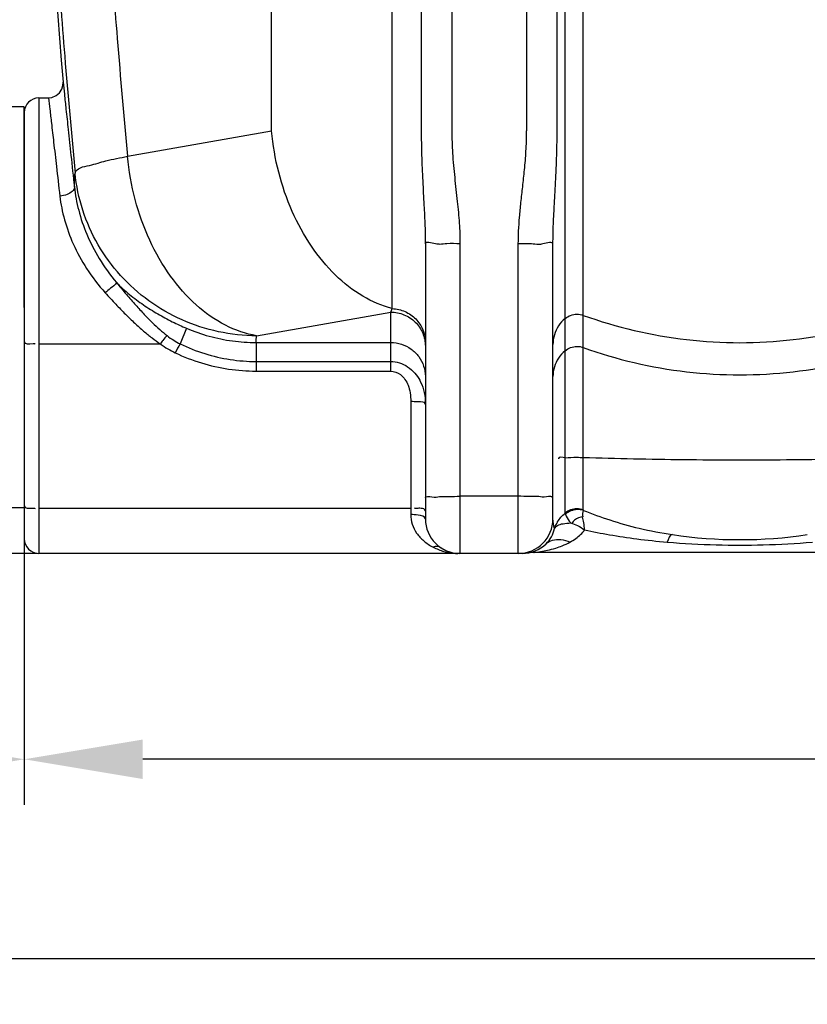
# Model space of a CAD drawing. Units: millimetres. Extents: x -414 to 3241, y 22712 to 25947.
# Drawn here: x 817 to 1249, y 24001 to 24542 of the extents above; entities that cross this region are included whole.
import ezdxf

# ---------------------------------------------------------------- set-up
doc = ezdxf.new("R2010")
doc.units = ezdxf.units.MM
for name, color, linetype, lineweight in [('AM_5', 3, 'Continuous', 25), ('anbauteile dünn', 3, 'Continuous', 25), ('körperlinien dünn', 1, 'Continuous', 25)]:
    doc.layers.add(name, color=color, linetype=linetype, lineweight=lineweight)
doc.styles.get("Standard").update_dxf_attribs({"font": 'ARIAL.TTF'})
doc.dimstyles.new('AM_DIN$0', dxfattribs={"dimtxt": 50, "dimasz": 65, "dimexe": 25, "dimexo": 1, "dimgap": 15, "dimtad": 1, "dimdec": 0, "dimdsep": 46, "dimtxsty": 'STANDARD', "dimcen": 0, "dimclrd": 256, "dimclre": 256, "dimclrt": 2, "dimadec": 0, "dimazin": 2, "dimtp": 0.1, "dimtm": 0.1, "dimtfac": 0.71, "dimtdec": 0, "dimtmove": 0, "dimatfit": 3, "dimfxl": 1, "dimlwd": -1, "dimlwe": -1, "dimarcsym": 0})

# ---------------------------------------------------------------- blocks, each defined once
blk = doc.blocks.new('*D1668')
at = {"layer": 'AM_5'}
for p, q in [((819.86, 24255.9), (819.86, 24110.92)), ((2579.86, 24255.9), (2579.86, 24110.92)), ((2514.86, 24135.92), (884.86, 24135.92))]:
    blk.add_line(p, q, dxfattribs=at)
for points in [[(884.86, 24146.76), (884.86, 24125.09), (819.86, 24135.92)], [(2514.86, 24146.76), (2514.86, 24125.09), (2579.86, 24135.92)]]:
    blk.add_solid(points, dxfattribs=at)
at = {"layer": 'DEFPOINTS', "color": 0}
for p in [(819.86, 24256.9), (2579.86, 24256.9), (819.86, 24135.92)]:
    blk.add_point(p, dxfattribs=at)
at = {"layer": 'AM_5', "color": 2, "insert": (1699.86, 24176.45), "char_height": 50, "attachment_point": 5}
blk.add_mtext('1760', dxfattribs=at)
blk = doc.blocks.new('*D1669')
at = {"layer": 'AM_5'}
for p, q in [((110.36, 24312.9), (110.36, 24110.92)), ((819.86, 24255.9), (819.86, 24110.92)), ((754.86, 24135.92), (175.36, 24135.92))]:
    blk.add_line(p, q, dxfattribs=at)
for points in [[(175.36, 24146.76), (175.36, 24125.09), (110.36, 24135.92)], [(754.86, 24146.76), (754.86, 24125.09), (819.86, 24135.92)]]:
    blk.add_solid(points, dxfattribs=at)
at = {"layer": 'DEFPOINTS', "color": 0}
for p in [(110.36, 24313.9), (819.86, 24256.9), (110.36, 24135.92)]:
    blk.add_point(p, dxfattribs=at)
at = {"layer": 'AM_5', "color": 2, "insert": (465.11, 24176.45), "char_height": 50, "attachment_point": 5}
blk.add_mtext('700', dxfattribs=at)
blk = doc.blocks.new('*D1670')
at = {"layer": 'AM_5'}
for p, q in [((110.36, 24312.9), (110.36, 24001.45)), ((2579.86, 24255.9), (2579.86, 24001.45)), ((2514.86, 24026.45), (175.36, 24026.45))]:
    blk.add_line(p, q, dxfattribs=at)
for points in [[(175.36, 24037.29), (175.36, 24015.62), (110.36, 24026.45)], [(2514.86, 24037.29), (2514.86, 24015.62), (2579.86, 24026.45)]]:
    blk.add_solid(points, dxfattribs=at)
at = {"layer": 'DEFPOINTS', "color": 0}
for p in [(110.36, 24313.9), (2579.86, 24256.9), (110.36, 24026.45)]:
    blk.add_point(p, dxfattribs=at)
at = {"layer": 'AM_5', "color": 2, "insert": (1345.11, 24066.98), "char_height": 50, "attachment_point": 5}
blk.add_mtext('2460', dxfattribs=at)
blk = doc.blocks.new('*D1671')
at = {"layer": 'AM_5'}
for p, q in [((695.26, 25303.9), (-65.82, 25303.9)), ((-40.82, 24313.9), (-40.82, 25238.9)), ((826.86, 24248.9), (-65.82, 24248.9))]:
    blk.add_line(p, q, dxfattribs=at)
for points in [[(-51.65, 25238.9), (-29.99, 25238.9), (-40.82, 25303.9)], [(-51.65, 24313.9), (-29.99, 24313.9), (-40.82, 24248.9)]]:
    blk.add_solid(points, dxfattribs=at)
at = {"layer": 'DEFPOINTS', "color": 0}
for p in [(-40.82, 25303.9), (696.26, 25303.9), (827.86, 24248.9)]:
    blk.add_point(p, dxfattribs=at)
at = {"layer": 'AM_5', "color": 2, "insert": (-81.35, 24744.86), "char_height": 50, "attachment_point": 5, "rotation": 90}
blk.add_mtext('1055', dxfattribs=at)
blk = doc.blocks.new('*D1673')
at = {"layer": 'AM_5'}
for p, q in [((1098.86, 25739.47), (-215.82, 25739.47)), ((-190.82, 25674.47), (-190.82, 24313.9)), ((826.86, 24248.9), (-215.82, 24248.9))]:
    blk.add_line(p, q, dxfattribs=at)
for points in [[(-201.65, 25674.47), (-179.99, 25674.47), (-190.82, 25739.47)], [(-201.65, 24313.9), (-179.99, 24313.9), (-190.82, 24248.9)]]:
    blk.add_solid(points, dxfattribs=at)
at = {"layer": 'DEFPOINTS', "color": 0}
for p in [(1099.86, 25739.47), (-190.82, 24248.9), (827.86, 24248.9)]:
    blk.add_point(p, dxfattribs=at)
at = {"layer": 'AM_5', "color": 2, "insert": (-231.35, 24929.1), "char_height": 50, "attachment_point": 5, "rotation": 90}
blk.add_mtext('1500', dxfattribs=at)
blk = doc.blocks.new('*D1679')
at = {"layer": 'AM_5'}
for p, q in [((1565.52, 25916.82), (-365.82, 25916.82)), ((-340.82, 25851.82), (-340.82, 24313.9)), ((676.86, 24248.9), (-365.82, 24248.9))]:
    blk.add_line(p, q, dxfattribs=at)
for points in [[(-351.65, 25851.82), (-329.99, 25851.82), (-340.82, 25916.82)], [(-351.65, 24313.9), (-329.99, 24313.9), (-340.82, 24248.9)]]:
    blk.add_solid(points, dxfattribs=at)
at = {"layer": 'DEFPOINTS', "color": 0}
for p in [(1566.52, 25916.82), (-340.82, 24248.9), (677.86, 24248.9)]:
    blk.add_point(p, dxfattribs=at)
at = {"layer": 'AM_5', "color": 2, "insert": (-381.35, 25129.1), "char_height": 50, "attachment_point": 5, "rotation": 90}
blk.add_mtext('1680', dxfattribs=at)

msp = doc.modelspace()

# ---------------------------------------------------------------- linework, layer by layer
at = {"layer": 'anbauteile dünn'}
for p, q in [((819.86, 24493.9), (809.86, 24493.9)), ((819.86, 24273.9), (809.86, 24273.9))]:
    msp.add_line(p, q, dxfattribs=at)
at = {"layer": 'körperlinien dünn'}
for p, q in [((1037.63, 25447.75), (1037.63, 24480.76)), ((1054.39, 25447.75), (1054.39, 24480.76)), ((1095.4, 25080.92), (1095.4, 24480.76)), ((1112.13, 24480.76), (1112.13, 25055.62)), ((1116.51, 24271.03), (1116.5, 25053.38)), ((955.57, 24480.76), (955.57, 24663.32)), ((1021.73, 24383.26), (1021.73, 24659.83)), ((1126.45, 24272.77), (1126.45, 24659.81)), ((827.86, 24498.9), (833.18, 24498.9)), ((827.86, 24498.9), (827.86, 24248.9)), ((819.86, 24383.9), (819.86, 24493.9)), ((819.86, 24490.9), (819.86, 24256.9)), ((876.58, 24466.84), (955.57, 24480.76)), ((1039.86, 24418.76), (1039.86, 24267.9)), ((1058.86, 24419.02), (1058.86, 24248.9)), ((1090.86, 24248.9), (1090.86, 24418.79)), ((1109.86, 24267.9), (1109.86, 24418.53)), ((819.86, 24383.9), (819.86, 24273.9)), ((947.29, 24368.35), (1020.86, 24381.33)), ((1020.86, 24348.94), (1020.86, 24381.33)), ((908.9, 24372.45), (905.32, 24363.91)), ((947.04, 24364.65), (1020.86, 24364.65)), ((947.04, 24364.65), (947.04, 24348.94)), ((827.86, 24363.93), (894.42, 24363.93)), ((947.04, 24354.24), (1020.86, 24354.24)), ((947.04, 24348.94), (1020.86, 24348.94)), ((1031.86, 24332.25), (1031.86, 24270.21)), ((1090.86, 24280.24), (1058.86, 24280.24)), ((827.86, 24273.69), (1031.86, 24273.69)), ((1092.96, 24248.9), (827.86, 24248.9)), ((1091.91, 24248.88), (1091.58, 24248.88)), ((1092.52, 24248.89), (1091.91, 24248.88)), ((1325.33, 24249.45), (1099.4, 24249.45))]:
    msp.add_line(p, q, dxfattribs=at)
for points in [[(833.18, 24498.9), (835.02, 24499.11), (837.45, 24500.13), (839.28, 24501.73), (840.48, 24503.63), (841.08, 24505.67), (841.15, 24507.55)], [(1020.86, 24381.33), (1021.29, 24382.25), (1021.73, 24383.26)], [(1126.45, 24272.77), (1126.47, 24272.65), (1126.53, 24272.53)], [(1116.5, 24271.03), (1116.55, 24270.72), (1116.69, 24270.39)], [(1093.13, 24248.91), (1093.11, 24248.91), (1092.52, 24248.89)]]:
    msp.add_lwpolyline(points, dxfattribs=at)
for centre, radius, start, end in [((5668.2, 24904.45), 4843.33, 175.52583, 184.70045), ((827.86, 24490.9), 8, 90, 180), ((1058.86, 24267.9), 19, 180, 270), ((1090.86, 24267.9), 19, 270, 0), ((827.86, 24256.9), 8, 180, 270), ((1212.36, 24506.45), 250, 261.4892, 278.5108), ((1092.96, 24267.9), 19, 270, 313.6644), ((1099.4, 24230.45), 19, 90, 99.7518)]:
    msp.add_arc(centre, radius, start, end, dxfattribs=at)
for points, knots in [([(858.73, 25453.92), (856.59, 25435.83), (852.65, 25400.7), (847.45, 25349), (842.99, 25299.17), (839.14, 25250.51), (835.88, 25202.93), (833.19, 25156.89), (831.06, 25113.36), (829.48, 25073.51), (828.35, 25037.94), (827.56, 25006.31), (827.04, 24977.59), (826.7, 24950.65), (826.51, 24924.55), (826.48, 24898.71), (826.58, 24872.8), (826.83, 24846.43), (827.24, 24818.84), (827.88, 24788.98), (828.8, 24755.78), (830.11, 24718.48), (831.94, 24676.63), (834.42, 24629.84), (837.74, 24577.68), (842.11, 24519.66), (845.72, 24479.01), (847.76, 24457.61)], [0, 0, 0, 0, 54.633688, 106.045534, 155.883735, 204.723882, 252.483045, 298.950829, 343.085868, 383.209057, 418.594177, 449.854241, 478.149971, 504.752373, 530.686652, 556.45874, 582.269254, 608.400806, 635.589355, 665.03589, 698.005266, 735.230213, 776.983772, 823.686553, 875.803351, 933.762537, 998.242188, 998.242188, 998.242188, 998.242188]), ([(866.76, 25222.89), (865.66, 25207.06), (863.67, 25175.98), (861.23, 25130.67), (859.36, 25088.54), (858.02, 25050.6), (857.09, 25017.03), (856.46, 24987.04), (856.05, 24959.34), (855.81, 24932.84), (855.73, 24906.75), (855.79, 24880.68), (856, 24854.28), (856.37, 24826.86), (856.96, 24797.36), (857.83, 24764.6), (859.08, 24727.7), (860.85, 24686.15), (863.27, 24639.52), (866.55, 24587.38), (870.91, 24529.19), (874.52, 24488.36), (876.58, 24466.84)], [0, 0, 0, 0, 47.619736, 93.407356, 136.140048, 174.129776, 207.296182, 236.886487, 264.133947, 290.385666, 316.38924, 342.403953, 368.597313, 395.612239, 424.64553, 457.123603, 493.938886, 535.383255, 581.905475, 634.000936, 692.113707, 756.969574, 756.969574, 756.969574, 756.969574]), ([(841.15, 24507.55), (841.39, 24505.33), (841.92, 24500.39), (842.86, 24491.72), (844.06, 24480.55), (845.59, 24466.32), (846.73, 24455.81), (847.35, 24450.03)], [0, 0, 0, 0, 6.708548, 14.918058, 26.1367, 40.433021, 57.854499, 57.854499, 57.854499, 57.854499]), ([(833.18, 24498.9), (833.42, 24496.82), (833.95, 24492.19), (834.89, 24484.08), (836.09, 24473.62), (837.63, 24460.28), (838.76, 24450.43), (839.39, 24445.02)], [0, 0, 0, 0, 6.289149, 13.97645, 24.48796, 37.886947, 54.234503, 54.234503, 54.234503, 54.234503]), ([(1021.73, 24383.26), (1016.08, 24384.73), (1004.74, 24389.65), (989.68, 24401.53), (976.61, 24417.46), (966.15, 24436.63), (958.82, 24458.03), (956.25, 24473.13), (955.57, 24480.76)], [0, 0, 0, 0, 17.510034, 36.506539, 57.057115, 78.921711, 101.648192, 124.64159, 124.64159, 124.64159, 124.64159]), ([(1037.63, 24480.76), (1037.63, 24476.35), (1037.77, 24467.19), (1038.36, 24453.62), (1039.1, 24440.65), (1039.69, 24429.15), (1039.86, 24422.05), (1039.86, 24418.76)], [0, 0, 0, 0, 13.240389, 27.49298, 40.743229, 52.190151, 62.051468, 62.051468, 62.051468, 62.051468]), ([(1054.39, 24480.76), (1054.4, 24476.68), (1054.69, 24468.12), (1055.89, 24455.23), (1057.39, 24442.43), (1058.54, 24430.4), (1058.86, 24422.7), (1058.86, 24419.02)], [0, 0, 0, 0, 12.240952, 25.681785, 38.829078, 50.894512, 61.933608, 61.933608, 61.933608, 61.933608]), ([(1090.86, 24418.79), (1090.86, 24421.13), (1090.99, 24425.99), (1091.51, 24433.56), (1092.31, 24441.67), (1093.3, 24450.35), (1094.33, 24459.71), (1095.17, 24469.91), (1095.4, 24477.03), (1095.4, 24480.76)], [0, 0, 0, 0, 7.022057, 14.588623, 22.736431, 31.467196, 40.817726, 50.968496, 62.171462, 62.171462, 62.171462, 62.171462]), ([(1109.86, 24418.53), (1109.86, 24420.59), (1109.93, 24424.97), (1110.19, 24431.94), (1110.6, 24439.73), (1111.09, 24448.43), (1111.6, 24458.15), (1112.02, 24469.04), (1112.13, 24476.71), (1112.13, 24480.76)], [0, 0, 0, 0, 6.191446, 13.130926, 20.913027, 29.598727, 39.26829, 50.117798, 62.284698, 62.284698, 62.284698, 62.284698]), ([(847.76, 24457.61), (848.4, 24460.53), (856.47, 24461.76), (865.25, 24464.73), (872.58, 24466.07), (876.58, 24466.84)], [0, 0, 0, 0, 8.95759, 18.268957, 30.483419, 30.483419, 30.483419, 30.483419]), ([(947.29, 24368.35), (941.38, 24369.36), (929.37, 24373.58), (913.26, 24385.05), (899.21, 24401.1), (887.94, 24420.81), (880.03, 24443.07), (877.28, 24458.85), (876.58, 24466.84)], [0, 0, 0, 0, 17.97554, 37.502428, 58.74409, 81.475992, 105.204255, 129.26273, 129.26273, 129.26273, 129.26273]), ([(847.35, 24450.03), (847.38, 24451.29), (847.49, 24453.82), (847.66, 24456.34), (847.76, 24457.61)], [0, 0, 0, 0, 3.776653, 7.588682, 7.588682, 7.588682, 7.588682]), ([(947.29, 24368.35), (940.28, 24368.37), (926.23, 24369.87), (906.11, 24376.39), (887.8, 24386.91), (872.12, 24400.97), (859.76, 24417.95), (851.27, 24437.07), (848.43, 24450.74), (847.76, 24457.61)], [0, 0, 0, 0, 21.028107, 42.038914, 63.008219, 83.916723, 104.75895, 125.534525, 146.249016, 146.249016, 146.249016, 146.249016]), ([(847.35, 24450.02), (847.46, 24448.14), (843.79, 24445.66), (840.77, 24445.13), (839.39, 24445.02)], [0, 0, 0, 0, 5.661292, 9.817997, 9.817997, 9.817997, 9.817997]), ([(847.35, 24450.03), (847.82, 24445.71), (849.47, 24436.86), (853.99, 24423.61), (860.86, 24410.18), (866.95, 24401.67), (870.44, 24397.51)], [0, 0, 0, 0, 13.035673, 26.913379, 41.842668, 58.152099, 58.152099, 58.152099, 58.152099]), ([(839.39, 24445.02), (839.89, 24440.63), (841.68, 24431.63), (846.58, 24418.21), (854.01, 24404.61), (860.57, 24396.07), (864.32, 24391.89)], [0, 0, 0, 0, 13.245707, 27.399538, 42.716191, 59.563325, 59.563325, 59.563325, 59.563325]), ([(1039.86, 24418.76), (1039.86, 24420.62), (1044.8, 24418.86), (1047.04, 24418.7), (1047.85, 24418.7)], [0, 0, 0, 0, 5.568023, 8.001905, 8.001905, 8.001905, 8.001905]), ([(1047.85, 24418.7), (1049.1, 24418.69), (1052.75, 24419.3), (1056.44, 24419.02), (1058.86, 24419.02)], [0, 0, 0, 0, 3.755148, 11.026161, 11.026161, 11.026161, 11.026161]), ([(1101.88, 24418.47), (1100.62, 24418.46), (1096.97, 24419.07), (1093.29, 24418.79), (1090.86, 24418.79)], [0, 0, 0, 0, 3.75516, 11.026166, 11.026166, 11.026166, 11.026166]), ([(1109.86, 24418.53), (1109.86, 24420.38), (1104.92, 24418.63), (1102.69, 24418.47), (1101.88, 24418.47)], [0, 0, 0, 0, 5.568052, 8.001908, 8.001908, 8.001908, 8.001908]), ([(870.44, 24397.51), (869.8, 24396.17), (867.27, 24394.61), (865.31, 24392.71), (864.32, 24391.89)], [0, 0, 0, 0, 4.443951, 8.3152, 8.3152, 8.3152, 8.3152]), ([(870.44, 24397.51), (872.73, 24395.23), (877.5, 24390.94), (885.12, 24385.24), (892.99, 24380.28), (900.91, 24376.03), (906.26, 24373.58), (908.9, 24372.45)], [0, 0, 0, 0, 9.683371, 19.20375, 28.521708, 37.545366, 46.165114, 46.165114, 46.165114, 46.165114]), ([(870.44, 24397.51), (872.25, 24395.32), (875.72, 24391.17), (880.81, 24385.36), (885.54, 24380.21), (889.94, 24375.7), (894.08, 24371.8), (896.83, 24369.49), (898.17, 24368.45)], [0, 0, 0, 0, 8.513515, 16.220615, 23.185272, 29.468636, 35.133728, 40.23213, 40.23213, 40.23213, 40.23213]), ([(864.32, 24391.89), (866.2, 24389.79), (869.85, 24385.83), (875.24, 24380.28), (880.34, 24375.34), (885.18, 24370.99), (889.81, 24367.2), (892.9, 24364.95), (894.42, 24363.93)], [0, 0, 0, 0, 8.433758, 16.153528, 23.225298, 29.713183, 35.675006, 41.168327, 41.168327, 41.168327, 41.168327]), ([(1020.86, 24381.33), (1023.33, 24381.33), (1028.32, 24380.36), (1034.63, 24376.21), (1037.47, 24372.03), (1038.42, 24369.78)], [0, 0, 0, 0, 7.409177, 14.788029, 22.123783, 22.123783, 22.123783, 22.123783]), ([(1021.73, 24383.26), (1024.12, 24383.16), (1028.9, 24382.04), (1034.91, 24377.89), (1038.92, 24371.84), (1039.86, 24367.08), (1039.86, 24364.74)], [0, 0, 0, 0, 7.191335, 14.334737, 21.414153, 28.449087, 28.449087, 28.449087, 28.449087]), ([(1116.5, 24377.79), (1115.13, 24376.63), (1112.7, 24373.9), (1110.39, 24368.96), (1109.86, 24365.36), (1109.86, 24363.57)], [0, 0, 0, 0, 5.398126, 10.774773, 16.13858, 16.13858, 16.13858, 16.13858]), ([(1116.5, 24377.79), (1117.4, 24378.54), (1119.47, 24379.74), (1122.98, 24380.36), (1125.34, 24379.95), (1126.45, 24379.55)], [0, 0, 0, 0, 3.497869, 7.0077, 10.517608, 10.517608, 10.517608, 10.517608]), ([(1126.45, 24379.55), (1144.72, 24372.97), (1182.98, 24363.99), (1241.75, 24363.99), (1280, 24372.97), (1298.28, 24379.55)], [0, 0, 0, 0, 58.289559, 116.626377, 174.915936, 174.915936, 174.915936, 174.915936]), ([(908.9, 24372.45), (912.92, 24370.73), (921.19, 24367.84), (934.01, 24365.22), (942.71, 24364.64), (947.04, 24364.65)], [0, 0, 0, 0, 13.115553, 26.17703, 39.163885, 39.163885, 39.163885, 39.163885]), ([(819.86, 24365.32), (819.86, 24363.62), (822.9, 24363.86), (825.79, 24364.12), (825.82, 24363.77)], [0, 0, 0, 0, 5.10258, 6.15178, 6.15178, 6.15178, 6.15178]), ([(898.17, 24368.45), (897.32, 24367.63), (896.03, 24366.15), (894.95, 24364.52), (894.55, 24363.85)], [0, 0, 0, 0, 3.537223, 5.867952, 5.867952, 5.867952, 5.867952]), ([(898.17, 24368.45), (899.36, 24367.53), (901.67, 24365.89), (904.14, 24364.49), (905.32, 24363.91)], [0, 0, 0, 0, 4.52054, 8.479445, 8.479445, 8.479445, 8.479445]), ([(1020.86, 24364.65), (1022.84, 24364.65), (1026.83, 24364.03), (1032.2, 24361.33), (1036.48, 24357.13), (1039.23, 24351.83), (1039.86, 24347.89), (1039.86, 24345.94)], [0, 0, 0, 0, 5.942316, 11.868325, 17.767852, 23.640778, 29.497204, 29.497204, 29.497204, 29.497204]), ([(894.42, 24363.93), (895.8, 24362.94), (898.48, 24361.17), (901.31, 24359.65), (902.68, 24359)], [0, 0, 0, 0, 5.090758, 9.629033, 9.629033, 9.629033, 9.629033]), ([(905.32, 24363.91), (909.69, 24361.79), (918.69, 24358.21), (932.75, 24354.96), (942.29, 24354.24), (947.04, 24354.24)], [0, 0, 0, 0, 14.57867, 28.917682, 43.151363, 43.151363, 43.151363, 43.151363]), ([(1116.5, 24360.15), (1115.13, 24358.99), (1112.7, 24356.26), (1110.39, 24351.33), (1109.86, 24347.72), (1109.86, 24345.94)], [0, 0, 0, 0, 5.39813, 10.774778, 16.13858, 16.13858, 16.13858, 16.13858]), ([(1116.5, 24360.15), (1117.4, 24360.9), (1119.47, 24362.1), (1122.98, 24362.72), (1125.34, 24362.31), (1126.45, 24361.92)], [0, 0, 0, 0, 3.49787, 7.0077, 10.517608, 10.517608, 10.517608, 10.517608]), ([(1126.45, 24361.92), (1144.72, 24355.33), (1182.98, 24346.36), (1241.75, 24346.36), (1280, 24355.33), (1298.28, 24361.92)], [0, 0, 0, 0, 58.289559, 116.626377, 174.915936, 174.915936, 174.915936, 174.915936]), ([(902.68, 24359), (907.34, 24356.78), (916.93, 24353.06), (931.87, 24349.69), (942, 24348.94), (947.04, 24348.94)], [0, 0, 0, 0, 15.484695, 30.716611, 45.821643, 45.821643, 45.821643, 45.821643]), ([(1020.86, 24354.24), (1022.47, 24354.24), (1025.76, 24353.74), (1030.39, 24351.52), (1034.17, 24348.11), (1036.05, 24345.31), (1036.78, 24343.94)], [0, 0, 0, 0, 4.815378, 9.829749, 15.190266, 19.863634, 19.863634, 19.863634, 19.863634]), ([(1020.86, 24348.94), (1022.77, 24348.94), (1027.1, 24347.25), (1030.3, 24342.15), (1031.65, 24336.9), (1031.86, 24333.84), (1031.86, 24332.25)], [0, 0, 0, 0, 5.715243, 12.831437, 17.181034, 21.95982, 21.95982, 21.95982, 21.95982]), ([(1036.78, 24343.94), (1036.95, 24343.62), (1038.04, 24341.47), (1039.47, 24337.13), (1039.86, 24332.96), (1039.86, 24330.86)], [0, 0, 0, 0, 1.09483, 7.236198, 13.550991, 13.550991, 13.550991, 13.550991]), ([(1039.86, 24330.86), (1039.86, 24332.25), (1035.34, 24331.87), (1033.2, 24332.25), (1031.86, 24332.25)], [0, 0, 0, 0, 4.177006, 8.181333, 8.181333, 8.181333, 8.181333]), ([(1116.5, 24301.43), (1115.31, 24301.34), (1112.75, 24302.26), (1112.93, 24300.9), (1112.95, 24300.82)], [0, 0, 0, 0, 3.603542, 3.856415, 3.856415, 3.856415, 3.856415]), ([(1116.5, 24301.43), (1118.66, 24301.59), (1121.98, 24301.67), (1125.29, 24301.62), (1126.45, 24301.58)], [0, 0, 0, 0, 6.48587, 9.944556, 9.944556, 9.944556, 9.944556]), ([(1126.45, 24301.58), (1144.78, 24301), (1181.98, 24300.23), (1237.61, 24300.19), (1274.9, 24300.87), (1293.32, 24301.42)], [0, 0, 0, 0, 55.020667, 111.6131, 166.89939, 166.89939, 166.89939, 166.89939]), ([(1039.86, 24279.39), (1039.86, 24280.61), (1044.35, 24279.45), (1046.34, 24279.94), (1047.79, 24280.08), (1047.84, 24280.09)], [0, 0, 0, 0, 3.662643, 7.87023, 8.012186, 8.012186, 8.012186, 8.012186]), ([(1047.84, 24280.09), (1049.55, 24280.25), (1053.23, 24280.14), (1056.91, 24280.24), (1058.86, 24280.24)], [0, 0, 0, 0, 5.15643, 11.027883, 11.027883, 11.027883, 11.027883]), ([(1101.89, 24280.09), (1100.18, 24280.25), (1096.49, 24280.14), (1092.82, 24280.24), (1090.86, 24280.24)], [0, 0, 0, 0, 5.156414, 11.027883, 11.027883, 11.027883, 11.027883]), ([(1109.86, 24279.39), (1109.86, 24280.61), (1105.37, 24279.45), (1103.38, 24279.94), (1101.94, 24280.08), (1101.89, 24280.09)], [0, 0, 0, 0, 3.662645, 7.870219, 8.012186, 8.012186, 8.012186, 8.012186]), ([(819.86, 24275.08), (819.86, 24273.38), (822.9, 24273.62), (825.79, 24273.88), (825.82, 24273.53)], [0, 0, 0, 0, 5.102585, 6.151786, 6.151786, 6.151786, 6.151786]), ([(1037.53, 24273.62), (1036.67, 24273.66), (1035.81, 24273.68), (1033.93, 24273.5), (1033.91, 24273.84)], [0, 0, 0, 0, 2.610862, 3.660062, 3.660062, 3.660062, 3.660062]), ([(1126.45, 24272.77), (1125.34, 24273.16), (1122.98, 24273.56), (1119.47, 24272.95), (1117.4, 24271.77), (1116.51, 24271.03)], [0, 0, 0, 0, 3.50795, 7.015823, 10.497044, 10.497044, 10.497044, 10.497044]), ([(1126.53, 24272.53), (1125.43, 24272.87), (1123.08, 24273.17), (1119.61, 24272.41), (1117.57, 24271.16), (1116.69, 24270.39)], [0, 0, 0, 0, 3.448012, 6.948566, 10.465153, 10.465153, 10.465153, 10.465153]), ([(1039.86, 24267.9), (1039.86, 24269.39), (1035.55, 24269.96), (1033.2, 24270.21), (1031.86, 24270.21)], [0, 0, 0, 0, 4.474473, 8.486654, 8.486654, 8.486654, 8.486654]), ([(1031.86, 24270.21), (1031.86, 24268.46), (1032.44, 24264.86), (1034.94, 24259.86), (1038.91, 24255.52), (1042.28, 24253.31), (1044.11, 24252.36)], [0, 0, 0, 0, 5.261192, 10.740268, 16.525933, 22.713942, 22.713942, 22.713942, 22.713942]), ([(1116.69, 24270.39), (1117.38, 24269.13), (1118.12, 24267.41), (1119.32, 24266), (1119.61, 24265.72)], [0, 0, 0, 0, 4.316331, 5.52453, 5.52453, 5.52453, 5.52453]), ([(1126.4, 24269), (1124.73, 24268.74), (1122.11, 24268.17), (1120.64, 24266.04), (1120.38, 24265.32)], [0, 0, 0, 0, 5.052205, 7.346534, 7.346534, 7.346534, 7.346534]), ([(1127.22, 24261.83), (1127.11, 24263.13), (1126.97, 24265.51), (1126.42, 24267.85), (1126.02, 24268.85)], [0, 0, 0, 0, 3.917861, 7.136768, 7.136768, 7.136768, 7.136768]), ([(1126.53, 24272.53), (1131.3, 24270.6), (1141.39, 24266.91), (1157.68, 24262.34), (1169.25, 24260.12), (1175.36, 24259.2)], [0, 0, 0, 0, 15.449446, 32.179799, 50.726279, 50.726279, 50.726279, 50.726279]), ([(1106.09, 24254.17), (1107.25, 24255.29), (1109.21, 24257.91), (1110.33, 24260.95), (1110.7, 24262.49)], [0, 0, 0, 0, 4.84533, 9.607201, 9.607201, 9.607201, 9.607201]), ([(1110.7, 24262.49), (1111.07, 24263.64), (1111.63, 24264.94), (1112.34, 24266.14), (1112.43, 24266.3)], [0, 0, 0, 0, 3.638817, 4.18544, 4.18544, 4.18544, 4.18544]), ([(1112.37, 24264.17), (1113.3, 24264.71), (1115.7, 24265.41), (1118.14, 24265.59), (1119.52, 24265.63)], [0, 0, 0, 0, 3.207752, 7.342796, 7.342796, 7.342796, 7.342796]), ([(1119.52, 24265.64), (1120.82, 24265.24), (1123.5, 24264.18), (1125.99, 24262.7), (1127.22, 24261.83)], [0, 0, 0, 0, 4.082376, 8.619993, 8.619993, 8.619993, 8.619993]), ([(1106.09, 24254.17), (1107.06, 24255.1), (1109.71, 24256.52), (1114.42, 24256.72), (1117.61, 24255.8), (1119.22, 24255.13)], [0, 0, 0, 0, 4.045331, 8.594108, 13.841423, 13.841423, 13.841423, 13.841423]), ([(1119.13, 24255.07), (1120.28, 24255.7), (1123.28, 24257.56), (1125.91, 24260.03), (1127.22, 24261.83)], [0, 0, 0, 0, 3.924227, 10.596604, 10.596604, 10.596604, 10.596604]), ([(1127.22, 24261.83), (1131.76, 24260.84), (1141.29, 24258.98), (1156.41, 24256.7), (1166.99, 24255.58), (1172.55, 24255.11)], [0, 0, 0, 0, 13.937691, 29.117355, 45.855764, 45.855764, 45.855764, 45.855764]), ([(1099.47, 24249.45), (1100.68, 24249.58), (1103.15, 24249.89), (1107.13, 24250.64), (1111.11, 24251.7), (1115.23, 24253.16), (1117.79, 24254.34), (1119.13, 24255.07)], [0, 0, 0, 0, 3.668002, 7.466236, 12.143112, 15.989986, 20.574374, 20.574374, 20.574374, 20.574374]), ([(1172.55, 24255.11), (1181.5, 24254.35), (1199.06, 24253.37), (1225.64, 24253.37), (1243.21, 24254.35), (1252.17, 24255.11)], [0, 0, 0, 0, 26.941132, 52.720965, 79.705234, 79.705234, 79.705234, 79.705234])]:
    msp.add_open_spline(points, degree=3, knots=knots, dxfattribs=at)
for points in [[(947.04, 24364.65), (947.11, 24365.88), (947.19, 24367.12), (947.29, 24368.35)], [(1038.42, 24369.78), (1039.36, 24367.53), (1039.86, 24365.05), (1039.86, 24362.62)], [(905.32, 24363.91), (904.32, 24362.34), (903.49, 24360.67), (902.68, 24359)], [(1039.86, 24272.3), (1039.86, 24273.19), (1038.42, 24273.58), (1037.53, 24273.62)], [(1110.7, 24262.49), (1110.28, 24264.26), (1109.86, 24266.07), (1109.86, 24267.9)], [(1112.43, 24266.3), (1113.5, 24268.08), (1114.9, 24269.7), (1116.51, 24271.03)], [(1126.4, 24269), (1126.22, 24270.16), (1126.2, 24271.4), (1126.53, 24272.53)], [(1110.7, 24262.49), (1111.05, 24263.2), (1111.69, 24263.77), (1112.37, 24264.17)], [(1175.36, 24259.2), (1173.73, 24259.45), (1173.13, 24256.66), (1172.55, 24255.11)], [(1048.48, 24251.98), (1047.26, 24252.78), (1045.5, 24252.82), (1044.11, 24252.36)], [(1044.11, 24252.36), (1046, 24251.39), (1047.98, 24250.57), (1050.02, 24249.99)], [(1048.48, 24251.98), (1049.76, 24251.15), (1051.11, 24250.41), (1052.54, 24249.87)], [(1050.02, 24249.99), (1050.9, 24249.74), (1051.79, 24249.53), (1052.69, 24249.36)], [(1052.54, 24249.87), (1054.16, 24249.26), (1055.92, 24248.9), (1057.65, 24248.9)], [(1052.69, 24249.36), (1054.32, 24249.06), (1055.99, 24248.9), (1057.65, 24248.9)], [(1099.4, 24249.45), (1099.42, 24249.45), (1099.44, 24249.45), (1099.47, 24249.45)]]:
    msp.add_open_spline(points, degree=3, dxfattribs=at)

# ---------------------------------------------------------------- dimensions: what is measured, and where the dimension line sits
at = {"layer": 'AM_5'}
for base, p1, p2, text, picture, middle in [((-340.82, 24248.9), (1566.52, 25916.82), (677.86, 24248.9), '1680', '*D1679', (-340.82, 25129.1)), ((-190.82, 24248.9), (1099.86, 25739.47), (827.86, 24248.9), '1500', '*D1673', (-190.82, 24929.1)), ((-40.82, 25303.9), (827.86, 24248.9), (696.26, 25303.9), '1055', '*D1671', (-40.82, 24744.86))]:
    dim = msp.add_linear_dim(base=base, p1=p1, p2=p2, angle=90, text=text, dimstyle='AM_DIN$0', dxfattribs=at)
    dim.commit()
    dim.dimension.update_dxf_attribs({"geometry": picture, "text_midpoint": middle, "dimtype": 160})
dim = msp.add_linear_dim(base=(110.36, 24135.92), p1=(819.86, 24256.9), p2=(110.36, 24313.9), text='700', dimstyle='AM_DIN$0', dxfattribs=at)
dim.commit()
dim.dimension.update_dxf_attribs({"geometry": '*D1669', "text_midpoint": (465.11, 24176.45)})
dim = msp.add_linear_dim(base=(110.36, 24026.45), p1=(2579.86, 24256.9), p2=(110.36, 24313.9), text='2460', dimstyle='AM_DIN$0', dxfattribs=at)
dim.commit()
dim.dimension.update_dxf_attribs({"geometry": '*D1670', "text_midpoint": (1345.11, 24026.45), "dimtype": 160})
dim = msp.add_linear_dim(base=(819.86, 24135.92), p1=(2579.86, 24256.9), p2=(819.86, 24256.9), dimstyle='AM_DIN$0', dxfattribs=at)
dim.commit()
dim.dimension.update_dxf_attribs({"geometry": '*D1668', "text_midpoint": (1699.86, 24176.45)})

doc.saveas('drawing.dxf')
